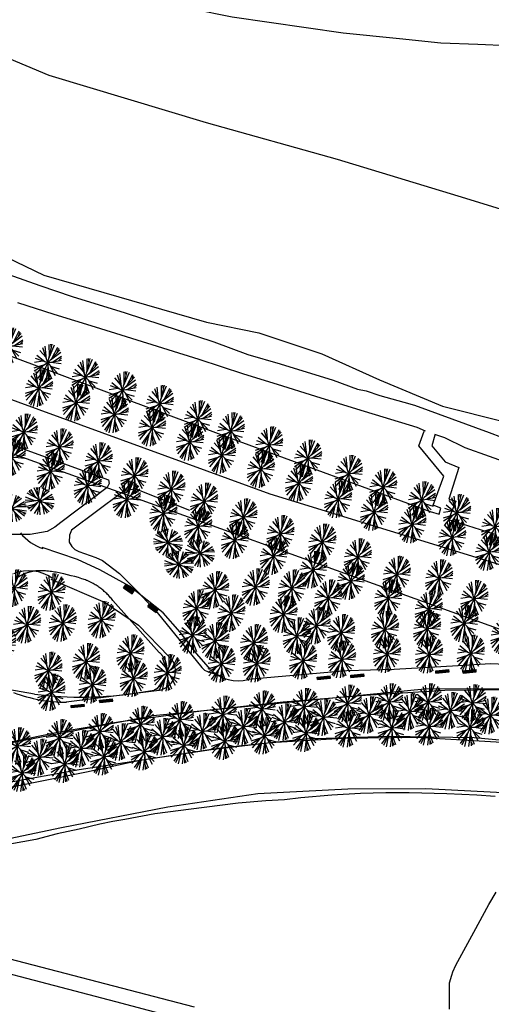
# Model space of a CAD drawing. Extents: x 343877 to 692224, y 6298980 to 12599391.
# Drawn here: x 345441 to 345541, y 6299722 to 6299930 of the extents above; entities that cross this region are included whole.
import ezdxf

# ---------------------------------------------------------------- set-up
doc = ezdxf.new("R2010")
doc.units = 0
doc.header["$MEASUREMENT"] = 0
doc.layers.get('0').update_dxf_attribs({"linetype": 'CONTINUOUS'})
for name, color, linetype in [('0RESTO', 7, 'CONTINUOUS'), ('BANQUILLOS', 34, 'CONTINUOUS'), ('BORDE_HUELLA', 40, 'CONTINUOUS'), ('JARDINERA', 74, 'CONTINUOUS'), ('MAPOCHO', 161, 'CONTINUOUS'), ('SOLERA', 4, 'CONTINUOUS')]:
    doc.layers.add(name, color=color, linetype=linetype)

# ---------------------------------------------------------------- blocks, each defined once
blk = doc.blocks.new('ARBOL')
at = {"color": 3}
for p, q in [((-0.436, 0.508), (-1.408, 1.05)), ((0, 0), (-1.143, 1.332)), ((-0.272, 0.317), (-0.887, 1.514)), ((-0.005, 0.678), (-0.389, 1.713)), ((0, 0), (-0.004, 1.755)), ((-0.001, 0.418), (0.309, 1.727)), ((0, 0), (1.136, 1.337)), ((0.271, 0.318), (1.357, 1.113)), ((0.437, 0.519), (0.817, 1.555)), ((-0.671, 0.101), (-1.753, -0.116)), ((0, 0), (-1.734, 0.27)), ((-0.413, 0.064), (-1.658, 0.575)), ((0, 0), (-0.538, -1.67)), ((0, 0), (1.733, 0.279)), ((0, 0), (0.675, -1.62)), ((0.412, 0.066), (1.754, -0.035)), ((0.669, 0.111), (1.631, 0.652)), ((1.375, 0.218), (1.687, 0.483)), ((-0.356, -0.219), (-1.634, -0.639)), ((0, 0), (-1.494, -0.92)), ((-1.187, -0.728), (-1.374, -1.092)), ((-0.57, -0.351), (-1.257, -1.227)), ((-0.128, -0.398), (-0.827, -1.547)), ((-0.205, -0.637), (-0.159, -1.749)), ((0, 0), (1.498, -0.913)), ((0.161, -0.386), (0.376, -1.714)), ((0.258, -0.618), (1.015, -1.434)), ((0.357, -0.217), (1.312, -1.166)), ((0.581, -0.35), (1.664, -0.563)), ((1.187, -0.728), (1.597, -0.729)), ((0.533, -1.287), (0.863, -1.528))]:
    blk.add_line(p, q, dxfattribs=at)
at = {"color": 5}
blk.add_point((0, 0), dxfattribs=at)
blk.add_point((0, 0), dxfattribs=at)
blk = doc.blocks.new('COPIA')
at = {"color": 82}
for p, q in [((0.01, 0.01), (-2.53, 2.97)), ((-0.6, 0.72), (-1.96, 3.38)), ((0, 1.52), (-0.86, 3.82)), ((0.01, 3.11), (-0.46, 3.88)), ((0.01, 0.01), (0, 3.91)), ((0.01, 0.94), (0.7, 3.85)), ((0.01, 0.01), (2.53, 2.98)), ((0.98, 1.16), (1.82, 3.47)), ((2.02, 2.37), (2.16, 3.26)), ((-1.48, 0.24), (-3.89, -0.25)), ((0.01, 0.01), (-3.84, 0.61)), ((-0.91, 0.15), (-3.68, 1.29)), ((0.01, 0.01), (-3.31, -2.03)), ((-0.96, 1.14), (-3.12, 2.34)), ((0.01, 0.01), (-1.19, -3.7)), ((0.01, 0.01), (3.86, 0.63)), ((0.01, 0.01), (1.51, -3.59)), ((0.01, 0.01), (3.34, -2.02)), ((0.61, 0.72), (3.02, 2.49)), ((0.93, 0.16), (3.91, -0.07)), ((1.5, 0.26), (3.63, 1.46)), ((3.07, 0.5), (3.76, 1.08)), ((-0.78, -0.48), (-3.62, -1.41)), ((-2.63, -1.61), (-3.04, -2.41)), ((-1.26, -0.77), (-2.78, -2.71)), ((-0.28, -0.87), (-1.83, -3.43)), ((-0.45, -1.4), (-0.34, -3.88)), ((0.37, -0.84), (0.84, -3.8)), ((0.58, -1.36), (2.26, -3.17)), ((0.8, -0.47), (2.92, -2.58)), ((1.3, -0.77), (3.71, -1.24)), ((2.65, -1.6), (3.56, -1.61)), ((1.19, -2.85), (1.93, -3.38))]:
    blk.add_line(p, q, dxfattribs=at)
at = {"color": 84}
blk.add_circle((0.01, 0.01), 0.25, dxfattribs=at)
blk = doc.blocks.new('BANCA')
at = {"layer": 'BANQUILLOS', "color": 11}
for points in [[(-0.906, 0.301), (0.894, 0.301)], [(-0.906, 0.301), (-0.906, -0.299)], [(-0.906, 0.251), (0.894, 0.251)], [(-0.906, 0.201), (0.894, 0.201)], [(-0.906, 0.151), (0.894, 0.151)], [(-0.906, 0.101), (0.894, 0.101)], [(-0.906, 0.051), (0.894, 0.051)], [(-0.906, 0.001), (0.894, 0.001)], [(-0.856, 0.301), (-0.856, -0.299)], [(0.844, 0.301), (0.844, -0.299)], [(0.894, 0.301), (0.894, -0.299)], [(-0.906, -0.049), (0.894, -0.049)], [(-0.906, -0.099), (0.894, -0.099)], [(-0.906, -0.149), (0.894, -0.149)], [(-0.906, -0.199), (0.894, -0.199)], [(-0.906, -0.249), (0.894, -0.249)], [(-0.906, -0.299), (0.894, -0.299)]]:
    blk.add_lwpolyline(points, dxfattribs=at)
blk.add_point((0, 0), dxfattribs=at)
blk = doc.blocks.new('BANC')
at = {"layer": 'JARDINERA'}
blk.add_blockref('BANCA', (0, 0), dxfattribs=at)

msp = doc.modelspace()

# ---------------------------------------------------------------- linework, layer by layer
at = {"layer": '0RESTO'}
for points in [[(345121.49, 6300064.04), (345238.77, 6300018.22), (345321.05, 6299986.07), (345370.13, 6299967.01), (345412.72, 6299950.47), (345439.09, 6299942.02), (345454.54, 6299937.81), (345477.62, 6299932.33), (345486, 6299930.65), (345509.46, 6299927.27), (345521.35, 6299926.05), (345530.08, 6299925.14), (345537.85, 6299924.84), (345544.32, 6299924.54)], [(344949.58, 6299982.48), (344960, 6300008.44), (344968.22, 6300026.99), (345224.94, 6299929.42), (345374.15, 6299873.64), (345493.98, 6299829.9), (345595.6, 6299798.69), (345607.66, 6299793.87), (345622.87, 6299788.3), (345619.25, 6299770.98), (345601.33, 6299777.69), (345573.68, 6299786.41), (345553.59, 6299788.79), (345526.63, 6299788.72), (345469.31, 6299783.1), (345431.28, 6299775.84), (345395.95, 6299768.52), (345357.63, 6299766.34), (345320.55, 6299769.3), (345289.3, 6299777.84), (345278.62, 6299781.69), (344921.19, 6299911.65), (344949.58, 6299982.48)], [(345542.98, 6299777.42), (345525, 6299778.47), (345509.42, 6299778.28), (345494.02, 6299777.38), (345481.58, 6299775.89), (345466.5, 6299773.65), (345455.23, 6299771.21), (345434.57, 6299767.06), (345418.84, 6299763.54), (345401.28, 6299760.59), (345387.91, 6299759.11), (345371.92, 6299757.96), (345358.62, 6299757.79), (345336.16, 6299759.09), (345319.38, 6299760.87), (345295.3, 6299765.81), (345270.35, 6299772.79), (345181.26, 6299805.18), (344959.49, 6299888.52), (344852.75, 6299928.54), (344646.82, 6300006.01), (344645.53, 6300006.84), (344644.46, 6300007.95), (344643.66, 6300008.95)], [(345548.16, 6299888.31), (345533.76, 6299892.74), (345508.28, 6299900.5), (345480.58, 6299908.25), (345447.35, 6299918.22), (345434.05, 6299923.76), (345410.78, 6299925.98), (345400.81, 6299930.41), (345397.49, 6299932.63), (345379.76, 6299940.38), (345373.12, 6299948.14), (345357.61, 6299955.89), (345336.56, 6299962.54), (345307.75, 6299968.08), (345300, 6299974.73), (345294.46, 6299978.05)], [(345292.24, 6299928.2), (345296.67, 6299927.09), (345319.94, 6299923.76), (345327.69, 6299922.66), (345346.53, 6299916.01), (345379.76, 6299902.71), (345400.81, 6299896.07), (345418.54, 6299889.42), (345446.24, 6299876.12), (345480.58, 6299866.15), (345491.66, 6299863.94), (345504.96, 6299859.51), (345517.14, 6299853.97), (345530.44, 6299848.43), (345557.03, 6299841.78)], [(345351.59, 6299872.25), (345386.16, 6299859.67), (345434.82, 6299841.94), (345459.91, 6299832.88)], [(345459.91, 6299832.88), (345460.01, 6299832.12), (345459.58, 6299831.3), (345449.83, 6299823.85), (345448.54, 6299822.92), (345446.94, 6299822.01), (345443.35, 6299821.37), (345438.41, 6299821.35)], [(345477.04, 6299826.42), (345466.56, 6299830.58), (345465.47, 6299830.92), (345463.5, 6299830.63), (345462.61, 6299830.17), (345452.09, 6299822.26), (345451.62, 6299821.21), (345451.57, 6299819.7), (345452.12, 6299818.84), (345452.8, 6299818.18), (345453.61, 6299817.77), (345457.2, 6299816.47), (345458.62, 6299815.86), (345462.19, 6299813.11), (345466.02, 6299809.31), (345470.16, 6299804.87), (345479.62, 6299793.26), (345479.92, 6299792.9), (345480.17, 6299792.71), (345480.81, 6299792.43), (345484.06, 6299791.36)], [(345445.42, 6299813.7), (345445.28, 6299813.7), (345445.13, 6299813.69), (345444.99, 6299813.69), (345444.84, 6299813.68), (345444.7, 6299813.67), (345444.55, 6299813.66), (345444.41, 6299813.64), (345444.26, 6299813.62), (345444.12, 6299813.6), (345443.98, 6299813.58), (345443.84, 6299813.55), (345443.69, 6299813.52), (345443.55, 6299813.49), (345443.41, 6299813.46), (345443.27, 6299813.42), (345443.13, 6299813.39), (345442.99, 6299813.34), (345442.85, 6299813.3), (345442.72, 6299813.26), (345442.58, 6299813.21), (345442.44, 6299813.16), (345442.31, 6299813.11), (345442.17, 6299813.05), (345442.04, 6299812.99), (345441.91, 6299812.93), (345441.78, 6299812.87), (345441.65, 6299812.81), (345441.52, 6299812.74), (345441.39, 6299812.67), (345441.26, 6299812.6), (345441.14, 6299812.53), (345440.9, 6299812.38)], [(345448.85, 6299813.37), (345448.52, 6299813.43), (345448.2, 6299813.48), (345447.87, 6299813.53), (345447.54, 6299813.57), (345447.21, 6299813.61), (345446.88, 6299813.64), (345446.55, 6299813.66), (345446.22, 6299813.68), (345445.89, 6299813.69), (345445.42, 6299813.7)], [(345455.01, 6299811.76), (345454.27, 6299812), (345453.52, 6299812.24), (345452.77, 6299812.46), (345452.01, 6299812.66), (345451.25, 6299812.86), (345450.48, 6299813.04), (345449.72, 6299813.2), (345448.85, 6299813.37)], [(345456.25, 6299811.23), (345456.11, 6299811.3), (345455.97, 6299811.37), (345455.83, 6299811.43), (345455.69, 6299811.5), (345455.54, 6299811.56), (345455.4, 6299811.62), (345455.25, 6299811.67), (345455.01, 6299811.76)], [(345460.79, 6299807.44), (345460.65, 6299807.63), (345460.49, 6299807.81), (345460.34, 6299808), (345460.18, 6299808.18), (345460.02, 6299808.35), (345459.86, 6299808.53), (345459.69, 6299808.7), (345459.53, 6299808.87), (345459.35, 6299809.03), (345459.18, 6299809.19), (345459, 6299809.35), (345458.82, 6299809.51), (345458.64, 6299809.66), (345458.45, 6299809.81), (345458.26, 6299809.96), (345458.07, 6299810.1), (345457.88, 6299810.24), (345457.68, 6299810.38), (345457.48, 6299810.51), (345457.28, 6299810.64), (345457.08, 6299810.76), (345456.88, 6299810.89), (345456.67, 6299811.01), (345456.25, 6299811.23)], [(345460.79, 6299807.44), (345470.61, 6299796.45)], [(345469.5, 6299788.52), (345469.57, 6299788.56), (345469.65, 6299788.6), (345469.72, 6299788.63), (345469.79, 6299788.67), (345469.87, 6299788.71), (345469.94, 6299788.76), (345470.01, 6299788.8), (345470.08, 6299788.84), (345470.15, 6299788.89), (345470.22, 6299788.93), (345470.29, 6299788.98), (345470.35, 6299789.03), (345470.42, 6299789.08), (345470.48, 6299789.13), (345470.55, 6299789.18), (345470.61, 6299789.24), (345470.67, 6299789.29), (345470.74, 6299789.35), (345470.8, 6299789.41), (345470.86, 6299789.46), (345470.91, 6299789.52), (345470.97, 6299789.58), (345471.03, 6299789.64), (345471.08, 6299789.7), (345471.14, 6299789.77), (345471.19, 6299789.83), (345471.24, 6299789.9), (345471.29, 6299789.96), (345471.34, 6299790.03), (345471.39, 6299790.09), (345471.44, 6299790.16), (345471.49, 6299790.23), (345471.53, 6299790.3), (345471.58, 6299790.37), (345471.62, 6299790.44), (345471.66, 6299790.51), (345471.7, 6299790.59), (345471.74, 6299790.66), (345471.78, 6299790.73), (345471.81, 6299790.81), (345471.85, 6299790.88), (345471.88, 6299790.96), (345471.91, 6299791.04), (345471.94, 6299791.11), (345471.97, 6299791.19), (345472, 6299791.27), (345472.03, 6299791.35), (345472.05, 6299791.43), (345472.08, 6299791.51), (345472.1, 6299791.59), (345472.12, 6299791.67), (345472.14, 6299791.75), (345472.16, 6299791.83), (345472.18, 6299791.91), (345472.19, 6299791.99), (345472.21, 6299792.07), (345472.22, 6299792.15), (345472.23, 6299792.24), (345472.24, 6299792.32), (345472.25, 6299792.4), (345472.26, 6299792.48), (345472.26, 6299792.57), (345472.27, 6299792.65), (345472.27, 6299792.73), (345472.27, 6299792.82), (345472.27, 6299792.9), (345472.27, 6299792.98), (345472.27, 6299793.06), (345472.26, 6299793.15), (345472.25, 6299793.23), (345472.25, 6299793.31), (345472.24, 6299793.39), (345472.23, 6299793.48), (345472.22, 6299793.56), (345472.2, 6299793.64), (345472.19, 6299793.72), (345472.17, 6299793.8), (345472.16, 6299793.89), (345472.14, 6299793.97), (345472.12, 6299794.05), (345472.09, 6299794.13), (345472.07, 6299794.21), (345472.05, 6299794.29), (345472.02, 6299794.36), (345471.99, 6299794.44), (345471.97, 6299794.52), (345471.94, 6299794.6), (345471.9, 6299794.68), (345471.87, 6299794.75), (345471.84, 6299794.83), (345471.8, 6299794.9), (345471.77, 6299794.98), (345471.73, 6299795.05), (345471.69, 6299795.12), (345471.65, 6299795.2), (345471.61, 6299795.27), (345471.56, 6299795.34), (345471.52, 6299795.41), (345471.47, 6299795.48), (345471.43, 6299795.55), (345471.38, 6299795.62), (345471.33, 6299795.68), (345471.28, 6299795.75), (345471.23, 6299795.81), (345471.18, 6299795.88), (345471.12, 6299795.94), (345471.07, 6299796), (345471.01, 6299796.07), (345470.96, 6299796.13), (345470.9, 6299796.19), (345470.84, 6299796.24), (345470.78, 6299796.3), (345470.72, 6299796.36), (345470.61, 6299796.45)], [(345444.28, 6299787.64), (345429.31, 6299790.24)], [(345444.28, 6299787.64), (345445.66, 6299787.48), (345447.03, 6299787.35), (345448.41, 6299787.23), (345449.79, 6299787.14), (345451.17, 6299787.08), (345452.55, 6299787.04), (345453.94, 6299787.02), (345455.32, 6299787.03), (345456.7, 6299787.07), (345458.08, 6299787.12), (345459.46, 6299787.2), (345460.84, 6299787.31), (345462.22, 6299787.44), (345463.59, 6299787.59), (345464.96, 6299787.77), (345466.33, 6299787.97), (345467.7, 6299788.19), (345469.5, 6299788.52)], [(345545.9, 6299766.7), (345526.89, 6299767.68), (345510.42, 6299767.63), (345491.44, 6299766.64), (345472.44, 6299763.83), (345449.93, 6299759.47), (345428.11, 6299754.83), (345403.68, 6299750.29), (345384.5, 6299748.2), (345374.67, 6299747.73), (345370.2, 6299747.71), (345369.1, 6299747.67), (345368.83, 6299747.23), (345370.24, 6299746.68), (345373.06, 6299746.04), (345377.53, 6299744.71), (345461.35, 6299722.75), (345516.82, 6299708.06)], [(345541.54, 6299766.03), (345537.68, 6299766.33), (345531.35, 6299766.58), (345523.37, 6299766.81), (345518.45, 6299766.79), (345513.11, 6299766.71), (345507.06, 6299766.35), (345500.52, 6299765.78), (345497.05, 6299765.36), (345493.13, 6299765.14), (345487.25, 6299764.61), (345480.06, 6299763.7), (345469.7, 6299762.37), (345463.31, 6299761.21), (345460.83, 6299760.76), (345458.08, 6299760.2), (345453.68, 6299759.12), (345449.04, 6299758.18), (345444.57, 6299757), (345439.06, 6299755.96)], [(345386, 6299745.6), (345478, 6299721.68)], [(345531.91, 6299721.17), (345531.88, 6299723.03), (345531.87, 6299724.68), (345531.87, 6299726.74), (345532.38, 6299728.36), (345532.62, 6299729.02), (345533.23, 6299730.43), (345537.07, 6299737.42), (345540.22, 6299743.28), (345541.73, 6299745.86)]]:
    msp.add_lwpolyline(points, dxfattribs=at)
at = {"layer": 'BORDE_HUELLA'}
for p, q in [((345448.44, 6299867.78), (345440.75, 6299870.22)), ((345457.11, 6299865.14), (345448.44, 6299867.78)), ((345420.03, 6299866.16), (345486.1, 6299841.56)), ((345479, 6299858.31), (345457.11, 6299865.14)), ((345488.46, 6299855.22), (345479, 6299858.31)), ((345495.6, 6299852.98), (345488.46, 6299855.22)), ((345503.69, 6299850.5), (345495.6, 6299852.98)), ((345512.31, 6299847.83), (345503.69, 6299850.5)), ((345525.04, 6299843.92), (345512.31, 6299847.83)), ((345423.32, 6299844.3), (345554.15, 6299797.18)), ((345526.81, 6299843.17), (345525.04, 6299843.92)), ((345525.42, 6299840.04), (345526.55, 6299843.15)), ((345486.1, 6299841.56), (345527.83, 6299826.22)), ((345528.82, 6299842.32), (345528.17, 6299840.09)), ((345530.89, 6299841.73), (345528.82, 6299842.48)), ((345535.23, 6299839.67), (345530.89, 6299841.73)), ((345530.7, 6299833.64), (345525.42, 6299840.04)), ((345528.17, 6299840.09), (345530.97, 6299836.7)), ((345629.21, 6299805.61), (345535.23, 6299839.67)), ((345530.97, 6299836.7), (345533.84, 6299835.49)), ((345533.84, 6299835.49), (345531.76, 6299828.78)), ((345528.48, 6299827.56), (345530.7, 6299833.64)), ((345533.2, 6299828.42), (345531.71, 6299824.49)), ((345531.76, 6299828.78), (345533.2, 6299828.42)), ((345527.83, 6299826.22), (345529.72, 6299825.64)), ((345530.04, 6299826.94), (345528.48, 6299827.56)), ((345529.72, 6299825.64), (345530.04, 6299826.94)), ((345531.71, 6299824.49), (345541.07, 6299821.54)), ((345453.36, 6299816.09), (345445.91, 6299818.59)), ((345458.05, 6299813.87), (345453.36, 6299816.09)), ((345464.29, 6299810.46), (345458.05, 6299813.87)), ((345447.73, 6299811.89), (345459.18, 6299807.03)), ((345471.46, 6299804.84), (345464.29, 6299810.46)), ((345459.18, 6299807.03), (345466.25, 6299802.24)), ((345474.99, 6299800.76), (345471.46, 6299804.84)), ((345466.25, 6299802.24), (345472.66, 6299795.57)), ((345478.53, 6299796.19), (345474.99, 6299800.76)), ((345481.44, 6299792.84), (345478.53, 6299796.19)), ((345520.24, 6299792.88), (345510.2, 6299792.55)), ((345533.76, 6299793.63), (345520.24, 6299792.88)), ((345540.58, 6299794.03), (345533.76, 6299793.63)), ((345553.35, 6299793.5), (345540.58, 6299794.03)), ((345510.2, 6299792.55), (345489.32, 6299790.74)), ((345530.94, 6299788.49), (345544.47, 6299788.64)), ((345469.99, 6299788.37), (345450.95, 6299785.97)), ((345496.79, 6299786.04), (345514.17, 6299787.42)), ((345514.17, 6299787.42), (345530.94, 6299788.49)), ((345480.01, 6299784.2), (345496.79, 6299786.04)), ((345462.39, 6299781.9), (345480.01, 6299784.2)), ((345449.56, 6299779.72), (345462.39, 6299781.9)), ((345436.35, 6299777), (345449.56, 6299779.72)), ((345501.41, 6299778.18), (345483.56, 6299776.22)), ((345519.06, 6299778.68), (345501.41, 6299778.18)), ((345537.13, 6299778.45), (345519.06, 6299778.68)), ((345552.21, 6299777.02), (345537.13, 6299778.45)), ((345483.56, 6299776.22), (345453.67, 6299771.7)), ((345453.67, 6299771.7), (345438.15, 6299768.88))]:
    msp.add_line(p, q, dxfattribs=at)
for centre, radius, start, end in [((345449.03, 6299827.78), 9.85, 218.0877, 252.4085), ((345443.05, 6299805.03), 8.65, 55.2043, 111.7027), ((345470, 6299792.52), 4.05, 270.4735, 48.9462), ((345487.3, 6299798.97), 8.51, 227.0381, 284.1868), ((345451.04, 6299817.58), 31.63, 249.2891, 269.9489)]:
    msp.add_arc(centre, radius, start, end, dxfattribs=at)
at = {"layer": 'MAPOCHO'}
for p, q in [((345434.79, 6299877.64), (345445.38, 6299873.93)), ((345445.38, 6299873.93), (345452.22, 6299871.6)), ((345452.22, 6299871.6), (345463.4, 6299868.17)), ((345463.4, 6299868.17), (345482.1, 6299862)), ((345482.1, 6299862), (345489.32, 6299859.37)), ((345489.32, 6299859.37), (345496.11, 6299857.38)), ((345496.11, 6299857.38), (345507.3, 6299853.95)), ((345507.3, 6299853.95), (345512.49, 6299852.05)), ((345512.49, 6299852.05), (345514.33, 6299851.71)), ((345514.33, 6299851.71), (345517.22, 6299850.66)), ((345517.22, 6299850.66), (345522.28, 6299849.3)), ((345522.28, 6299849.3), (345524.5, 6299848.65)), ((345524.5, 6299848.65), (345540.24, 6299842.91)), ((345540.24, 6299842.91), (345547.98, 6299839.92))]:
    msp.add_line(p, q, dxfattribs=at)

# ---------------------------------------------------------------- block references
at = {"layer": 'BORDE_HUELLA'}
for p, xscale, yscale, zscale, rotation in [((345464.21, 6299809.77), 0.4139408846253043, 3.680197112332137, 0.4139408846253043, 55.02529072072194), ((345469.29, 6299805.84), 0.4139408846253043, 3.680197112332137, 0.4139408846253043, 55.02529072072194), ((345530.4, 6299792.48), -1.546530915572496, 0.8021614774038861, 1.546530915572496, 185.6064398322376), ((345536.15, 6299792.48), -1.546530915572496, 0.8021614774038861, 1.546530915572496, 185.6064398322376), ((345505.37, 6299791.13), -1.546530915572496, 0.8021614774038861, 1.546530915572496, 185.6064398322376), ((345512.46, 6299791.55), -1.546530915572496, 0.8021614774038861, 1.546530915572496, 185.6064398322376), ((345459.41, 6299786.26), -1.546530915572496, 0.8021614774038861, 1.546530915572496, 185.6064398322376), ((345453.39, 6299785.19), -1.546530915572496, 0.8021614774038861, 1.546530915572496, 185.6064398322376)]:
    msp.add_blockref('BANC', p, dxfattribs=dict(at, xscale=xscale, yscale=yscale, zscale=zscale, rotation=rotation))
at = {"layer": 'SOLERA', "rotation": 69.9417912240771}
for name, p, xscale, yscale, zscale in [('ARBOL', (345438.9, 6299861.03), 2.317071625109615, 1.55985804292912, 2.317071625109615), ('ARBOL', (345447.05, 6299857.57), 2.317071625109615, 1.55985804292912, 2.317071625109615), ('ARBOL', (345455.04, 6299854.56), 2.317071625109615, 1.55985804292912, 2.317071625109615), ('ARBOL', (345445.19, 6299852.23), 2.317071625109615, 1.55985804292912, 2.317071625109615), ('ARBOL', (345462.85, 6299851.8), 2.317071625109615, 1.55985804292912, 2.317071625109615), ('ARBOL', (345453.07, 6299849.16), 2.317071625109615, 1.55985804292912, 2.317071625109615), ('ARBOL', (345470.72, 6299848.92), 2.317071625109615, 1.55985804292912, 2.317071625109615), ('ARBOL', (345461.18, 6299846.68), 2.317071625109615, 1.55985804292912, 2.317071625109615), ('ARBOL', (345478.76, 6299845.7), 2.317071625109615, 1.55985804292912, 2.317071625109615), ('ARBOL', (345441.99, 6299842.92), 2.317071625109615, 1.55985804292912, 2.317071625109615), ('ARBOL', (345469.08, 6299843.89), 2.317071625109615, 1.55985804292912, 2.317071625109615), ('ARBOL', (345485.69, 6299843.17), 2.317071625109615, 1.55985804292912, 2.317071625109615), ('ARBOL', (345477.09, 6299840.87), 2.317071625109615, 1.55985804292912, 2.317071625109615), ('ARBOL', (345493.81, 6299840.2), 2.317071625109615, 1.55985804292912, 2.317071625109615), ('ARBOL', (345449.54, 6299839.77), 2.317071625109615, 1.55985804292912, 2.317071625109615), ('ARBOL', (345483.84, 6299838.12), 2.317071625109615, 1.55985804292912, 2.317071625109615), ('ARBOL', (345439.44, 6299837.54), 2.317071625109615, 1.55985804292912, 2.317071625109615), ('ARBOL', (345457.79, 6299836.86), 2.317071625109615, 1.55985804292912, 2.317071625109615), ('ARBOL', (345502, 6299837.41), 2.317071625109615, 1.55985804292912, 2.317071625109615), ('ARBOL', (345447.66, 6299834.63), 2.317071625109615, 1.55985804292912, 2.317071625109615), ('ARBOL', (345465.36, 6299833.7), 2.317071625109615, 1.55985804292912, 2.317071625109615), ('ARBOL', (345492.06, 6299835.12), 2.317071625109615, 1.55985804292912, 2.317071625109615), ('ARBOL', (345510.61, 6299834.17), 2.317071625109615, 1.55985804292912, 2.317071625109615), ('ARBOL', (345455.47, 6299831.59), 2.317071625109615, 1.55985804292912, 2.317071625109615), ('ARBOL', (345500.1, 6299832.18), 2.317071625109615, 1.55985804292912, 2.317071625109615), ('ARBOL', (345473.14, 6299830.86), 2.317071625109615, 1.55985804292912, 2.317071625109615), ('ARBOL', (345517.9, 6299831.31), 2.317071625109615, 1.55985804292912, 2.317071625109615), ('COPIA', (345445.35, 6299828.43), 0.7405831081888421, -0.7967117901278076, 0.7405831081888421), ('ARBOL', (345463.75, 6299828.76), 2.317071625109615, 1.55985804292912, 2.317071625109615), ('ARBOL', (345480.08, 6299828.33), 2.317071625109615, 1.55985804292912, 2.317071625109615), ('ARBOL', (345508.36, 6299828.78), 2.317071625109615, 1.55985804292912, 2.317071625109615), ('ARBOL', (345526.03, 6299828.63), 2.317071625109615, 1.55985804292912, 2.317071625109615), ('COPIA', (345439.49, 6299826.92), 0.7405831081888421, -0.7967117901278076, 0.7405831081888421), ('ARBOL', (345471.47, 6299825.75), 2.317071625109615, 1.55985804292912, 2.317071625109615), ('ARBOL', (345515.99, 6299826.09), 2.317071625109615, 1.55985804292912, 2.317071625109615), ('ARBOL', (345533.47, 6299825.92), 2.317071625109615, 1.55985804292912, 2.317071625109615), ('ARBOL', (345488.37, 6299825.01), 2.317071625109615, 1.55985804292912, 2.317071625109615), ('ARBOL', (345524.04, 6299823.44), 2.317071625109615, 1.55985804292912, 2.317071625109615), ('ARBOL', (345478.83, 6299823.06), 2.317071625109615, 1.55985804292912, 2.317071625109615), ('ARBOL', (345496.19, 6299821.48), 2.317071625109615, 1.55985804292912, 2.317071625109615), ('ARBOL', (345541.52, 6299822.98), 2.317071625109615, 1.55985804292912, 2.317071625109615), ('ARBOL', (345486.58, 6299820.13), 2.317071625109615, 1.55985804292912, 2.317071625109615), ('ARBOL', (345505.04, 6299819.7), 2.317071625109615, 1.55985804292912, 2.317071625109615), ('ARBOL', (345532.46, 6299820.75), 2.317071625109615, 1.55985804292912, 2.317071625109615), ('COPIA', (345472.48, 6299819.64), 0.7405831081888421, -0.7967117901278076, 0.7405831081888421), ('ARBOL', (345540.24, 6299817.62), 2.317071625109615, 1.55985804292912, 2.317071625109615), ('COPIA', (345479.23, 6299817.38), 0.7405831081888421, -0.7967117901278076, 0.7405831081888421), ('ARBOL', (345494.76, 6299816.76), 2.317071625109615, 1.55985804292912, 2.317071625109615), ('ARBOL', (345512.52, 6299816.58), 2.317071625109615, 1.55985804292912, 2.317071625109615), ('COPIA', (345474.75, 6299815), 0.7405831081888421, -0.7967117901278076, 0.7405831081888421), ('ARBOL', (345503.12, 6299813.9), 2.317071625109615, 1.55985804292912, 2.317071625109615), ('ARBOL', (345520.77, 6299812.89), 2.317071625109615, 1.55985804292912, 2.317071625109615), ('ARBOL', (345511.05, 6299811.49), 2.317071625109615, 1.55985804292912, 2.317071625109615), ('ARBOL', (345529.71, 6299812.15), 2.317071625109615, 1.55985804292912, 2.317071625109615), ('ARBOL', (345439.95, 6299810.01), 2.317071625109615, 1.55985804292912, 2.317071625109615), ('ARBOL', (345447.86, 6299809.2), 2.317071625109615, 1.55985804292912, 2.317071625109615), ('ARBOL', (345482.42, 6299809.67), 2.317071625109615, 1.55985804292912, 2.317071625109615), ('ARBOL', (345490.96, 6299810.26), 2.317071625109615, 1.55985804292912, 2.317071625109615), ('ARBOL', (345498.61, 6299810.01), 2.317071625109615, 1.55985804292912, 2.317071625109615), ('ARBOL', (345506.28, 6299807.9), 2.317071625109615, 1.55985804292912, 2.317071625109615), ('ARBOL', (345518.95, 6299807.92), 2.317071625109615, 1.55985804292912, 2.317071625109615), ('ARBOL', (345537.13, 6299807.79), 2.317071625109615, 1.55985804292912, 2.317071625109615), ('ARBOL', (345478.47, 6299805.79), 2.317071625109615, 1.55985804292912, 2.317071625109615), ('ARBOL', (345485.82, 6299804.73), 2.317071625109615, 1.55985804292912, 2.317071625109615), ('ARBOL', (345527.5, 6299805.58), 2.317071625109615, 1.55985804292912, 2.317071625109615), ('ARBOL', (345450.21, 6299802.67), 2.317071625109615, 1.55985804292912, 2.317071625109615), ('ARBOL', (345458.44, 6299803.37), 2.317071625109615, 1.55985804292912, 2.317071625109615), ('ARBOL', (345496.84, 6299804.52), 2.317071625109615, 1.55985804292912, 2.317071625109615), ('ARBOL', (345535.02, 6299802.54), 2.317071625109615, 1.55985804292912, 2.317071625109615), ('ARBOL', (345442.68, 6299802.3), 2.317071625109615, 1.55985804292912, 2.317071625109615), ('ARBOL', (345503.81, 6299802.09), 2.317071625109615, 1.55985804292912, 2.317071625109615), ('ARBOL', (345509, 6299800.59), 2.317071625109615, 1.55985804292912, 2.317071625109615), ('ARBOL', (345518.27, 6299801.28), 2.317071625109615, 1.55985804292912, 2.317071625109615), ('ARBOL', (345527.15, 6299801.44), 2.317071625109615, 1.55985804292912, 2.317071625109615), ('ARBOL', (345477.65, 6299800.08), 2.317071625109615, 1.55985804292912, 2.317071625109615), ('ARBOL', (345482.43, 6299798.91), 2.317071625109615, 1.55985804292912, 2.317071625109615), ('ARBOL', (345490.59, 6299798.48), 2.317071625109615, 1.55985804292912, 2.317071625109615), ('ARBOL', (345499.66, 6299799.91), 2.317071625109615, 1.55985804292912, 2.317071625109615), ('ARBOL', (345543.5, 6299800.03), 2.317071625109615, 1.55985804292912, 2.317071625109615), ('ARBOL', (345437.44, 6299798.08), 2.317071625109615, 1.55985804292912, 2.317071625109615), ('ARBOL', (345464.52, 6299796.29), 2.317071625109615, 1.55985804292912, 2.317071625109615), ('ARBOL', (345455.16, 6299794.49), 2.317071625109615, 1.55985804292912, 2.317071625109615), ('ARBOL', (345500.99, 6299794.68), 2.317071625109615, 1.55985804292912, 2.317071625109615), ('ARBOL', (345509.19, 6299794.99), 2.317071625109615, 1.55985804292912, 2.317071625109615), ('ARBOL', (345518.7, 6299796.08), 2.317071625109615, 1.55985804292912, 2.317071625109615), ('ARBOL', (345527.57, 6299795.95), 2.317071625109615, 1.55985804292912, 2.317071625109615), ('ARBOL', (345536.38, 6299796.22), 2.317071625109615, 1.55985804292912, 2.317071625109615), ('ARBOL', (345447.21, 6299792.65), 2.317071625109615, 1.55985804292912, 2.317071625109615), ('ARBOL', (345472.36, 6299792.15), 2.317071625109615, 1.55985804292912, 2.317071625109615), ('ARBOL', (345483.76, 6299794.03), 2.317071625109615, 1.55985804292912, 2.317071625109615), ('ARBOL', (345491.18, 6299794.09), 2.317071625109615, 1.55985804292912, 2.317071625109615), ('ARBOL', (345465.2, 6299790.95), 2.317071625109615, 1.55985804292912, 2.317071625109615), ('ARBOL', (345447.83, 6299788.02), 2.317071625109615, 1.55985804292912, 2.317071625109615), ('ARBOL', (345456.5, 6299789.6), 2.317071625109615, 1.55985804292912, 2.317071625109615), ('ARBOL', (345519.13, 6299785.99), 2.317071625109615, 1.55985804292912, 2.317071625109615), ('ARBOL', (345527.37, 6299785.99), 2.317071625109615, 1.55985804292912, 2.317071625109615), ('ARBOL', (345492.25, 6299784.46), 2.317071625109615, 1.55985804292912, 2.317071625109615), ('ARBOL', (345501.19, 6299785), 2.317071625109615, 1.55985804292912, 2.317071625109615), ('ARBOL', (345510.39, 6299785.69), 2.317071625109615, 1.55985804292912, 2.317071625109615), ('ARBOL', (345523.51, 6299783.91), 2.317071625109615, 1.55985804292912, 2.317071625109615), ('ARBOL', (345532.13, 6299784.16), 2.317071625109615, 1.55985804292912, 2.317071625109615), ('ARBOL', (345536.75, 6299785.78), 2.317071625109615, 1.55985804292912, 2.317071625109615), ('ARBOL', (345474.96, 6299782.21), 2.317071625109615, 1.55985804292912, 2.317071625109615), ('ARBOL', (345484, 6299783.39), 2.317071625109615, 1.55985804292912, 2.317071625109615), ('ARBOL', (345497.04, 6299781.76), 2.317071625109615, 1.55985804292912, 2.317071625109615), ('ARBOL', (345505.31, 6299782.75), 2.317071625109615, 1.55985804292912, 2.317071625109615), ('ARBOL', (345514.93, 6299783.26), 2.317071625109615, 1.55985804292912, 2.317071625109615), ('ARBOL', (345540.54, 6299783.13), 2.317071625109615, 1.55985804292912, 2.317071625109615), ('ARBOL', (345458.04, 6299779.69), 2.317071625109615, 1.55985804292912, 2.317071625109615), ('ARBOL', (345466.66, 6299781.23), 2.317071625109615, 1.55985804292912, 2.317071625109615), ('ARBOL', (345479.73, 6299779.75), 2.317071625109615, 1.55985804292912, 2.317071625109615), ('ARBOL', (345488.43, 6299780.74), 2.317071625109615, 1.55985804292912, 2.317071625109615), ('ARBOL', (345510.62, 6299780.37), 2.317071625109615, 1.55985804292912, 2.317071625109615), ('ARBOL', (345519.72, 6299780.44), 2.317071625109615, 1.55985804292912, 2.317071625109615), ('ARBOL', (345527.59, 6299780.77), 2.317071625109615, 1.55985804292912, 2.317071625109615), ('ARBOL', (345536.28, 6299780.51), 2.317071625109615, 1.55985804292912, 2.317071625109615), ('ARBOL', (345449.55, 6299778.42), 2.317071625109615, 1.55985804292912, 2.317071625109615), ('ARBOL', (345462.49, 6299777.55), 2.317071625109615, 1.55985804292912, 2.317071625109615), ('ARBOL', (345471.31, 6299778.66), 2.317071625109615, 1.55985804292912, 2.317071625109615), ('ARBOL', (345484.46, 6299777.71), 2.317071625109615, 1.55985804292912, 2.317071625109615), ('ARBOL', (345492.85, 6299778.85), 2.317071625109615, 1.55985804292912, 2.317071625109615), ('ARBOL', (345501.64, 6299779.41), 2.317071625109615, 1.55985804292912, 2.317071625109615), ('ARBOL', (345440.58, 6299776.69), 2.317071625109615, 1.55985804292912, 2.317071625109615), ('ARBOL', (345454.14, 6299776.11), 2.317071625109615, 1.55985804292912, 2.317071625109615), ('ARBOL', (345467.5, 6299775.49), 2.317071625109615, 1.55985804292912, 2.317071625109615), ('ARBOL', (345475.81, 6299776.82), 2.317071625109615, 1.55985804292912, 2.317071625109615), ('ARBOL', (345445.34, 6299774.28), 2.317071625109615, 1.55985804292912, 2.317071625109615), ('ARBOL', (345458.94, 6299774.45), 2.317071625109615, 1.55985804292912, 2.317071625109615), ('ARBOL', (345450.65, 6299772.86), 2.317071625109615, 1.55985804292912, 2.317071625109615), ('ARBOL', (345441.67, 6299770.98), 2.317071625109615, 1.55985804292912, 2.317071625109615)]:
    msp.add_blockref(name, p, dxfattribs=dict(at, xscale=xscale, yscale=yscale, zscale=zscale))

doc.saveas('drawing.dxf')
